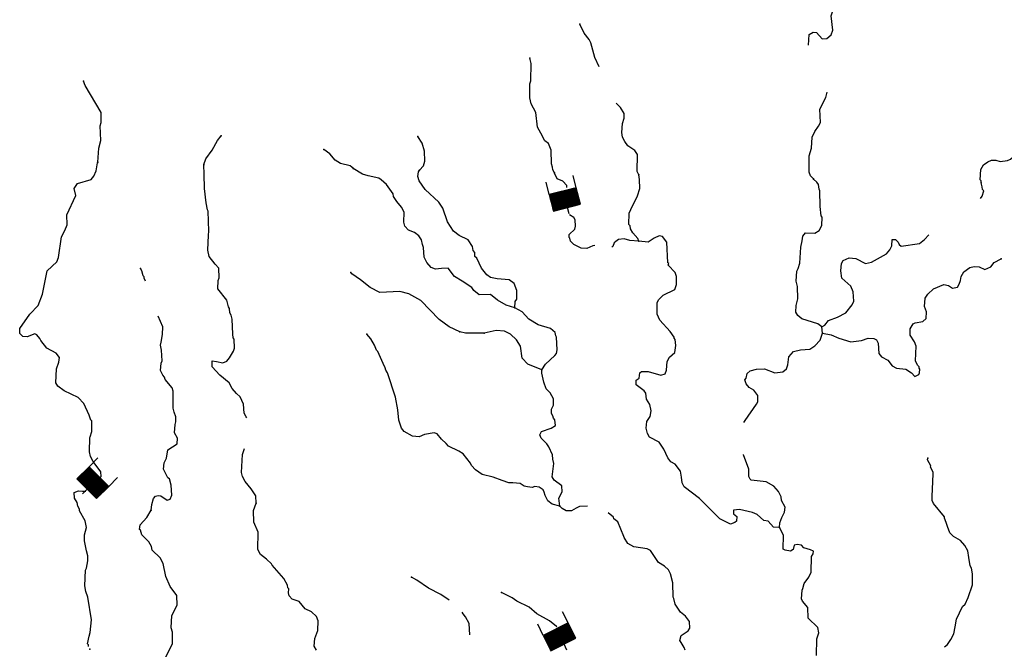
# Model space of a CAD drawing. Extents: x 1095552 to 1288132, y 15882012 to 16053810.
# Drawn here: x 1119459 to 1142318, y 15933149 to 15947771 of the extents above; entities that cross this region are included whole.
import ezdxf

# ---------------------------------------------------------------- set-up
doc = ezdxf.new("R2010")
doc.units = 0
doc.header["$MEASUREMENT"] = 0
doc.layers.add('L3', color=7, linetype='CONTINUOUS')
doc.layers.add('L6', color=7, linetype='CONTINUOUS')

# ---------------------------------------------------------------- blocks, each defined once
blk = doc.blocks.new('DAM_8')
at = {"layer": 'L6', "color": 7, "linetype": 'CONTINUOUS'}
for p, q in [((-331, 197), (-331, 487)), ((315, 197), (315, 487)), ((-331, 172), (-305, 197)), ((-331, 136), (-270, 197)), ((-331, 101), (-235, 197)), ((-331, 65), (-199, 197)), ((-331, 30), (-164, 197)), ((-331, -5), (-129, 197)), ((-331, -41), (-93, 197)), ((-331, -76), (-58, 197)), ((-331, -111), (-23, 197)), ((-331, -147), (13, 197)), ((-331, -182), (48, 197)), ((-314, -201), (83, 197)), ((-279, -201), (119, 197)), ((-244, -201), (154, 197)), ((-208, -201), (190, 197)), ((-173, -201), (225, 197)), ((-137, -201), (260, 197)), ((-102, -201), (296, 197)), ((-67, -201), (315, 181)), ((-31, -201), (315, 146)), ((4, -201), (315, 111)), ((39, -201), (315, 75)), ((75, -201), (315, 40)), ((110, -201), (315, 5)), ((7, -352), (7, -203)), ((145, -201), (315, -31)), ((181, -201), (315, -66)), ((216, -201), (315, -101)), ((251, -201), (315, -137)), ((287, -201), (315, -172))]:
    blk.add_line(p, q, dxfattribs=at)
at = {"layer": 'L6', "color": 7, "linetype": 'CONTINUOUS', "flags": 128}
blk.add_lwpolyline([(-331, -201), (315, -201), (315, 197), (-331, 197), (-331, -201)], close=True, dxfattribs=at)
blk = doc.blocks.new('DAM_11')
at = {"layer": 'L6', "color": 7, "linetype": 'CONTINUOUS'}
for p, q in [((-331, 197), (-331, 487)), ((315, 197), (315, 487)), ((-331, 171), (-305, 197)), ((-331, 136), (-270, 197)), ((-331, 101), (-235, 197)), ((-331, 65), (-199, 197)), ((-331, 30), (-164, 197)), ((-331, -5), (-129, 197)), ((-331, -41), (-93, 197)), ((-331, -76), (-58, 197)), ((-331, -111), (-23, 197)), ((-331, -147), (13, 197)), ((-331, -182), (48, 197)), ((-314, -201), (83, 197)), ((-279, -201), (119, 197)), ((-244, -201), (154, 197)), ((-208, -201), (190, 197)), ((-173, -201), (225, 197)), ((-137, -201), (260, 197)), ((-102, -201), (296, 197)), ((-67, -201), (315, 181)), ((-31, -201), (315, 146)), ((4, -201), (315, 111)), ((39, -201), (315, 75)), ((75, -201), (315, 40)), ((110, -201), (315, 5)), ((7, -352), (7, -203)), ((145, -201), (315, -31)), ((181, -201), (315, -66)), ((216, -201), (315, -101)), ((251, -201), (315, -137)), ((287, -201), (315, -172))]:
    blk.add_line(p, q, dxfattribs=at)
at = {"layer": 'L6', "color": 7, "linetype": 'CONTINUOUS', "flags": 128}
blk.add_lwpolyline([(-331, -201), (315, -201), (315, 197), (-331, 197), (-331, -201)], close=True, dxfattribs=at)
blk = doc.blocks.new('DAM_12')
at = {"layer": 'L6', "color": 7, "linetype": 'CONTINUOUS'}
for p, q in [((-331, 197), (-331, 487)), ((315, 197), (315, 487)), ((-331, 171), (-305, 197)), ((-331, 136), (-270, 197)), ((-331, 101), (-235, 197)), ((-331, 65), (-199, 197)), ((-331, 30), (-164, 197)), ((-331, -5), (-129, 197)), ((-331, -41), (-93, 197)), ((-331, -76), (-58, 197)), ((-331, -111), (-23, 197)), ((-331, -147), (13, 197)), ((-331, -182), (48, 197)), ((-314, -201), (83, 197)), ((-279, -201), (119, 197)), ((-244, -201), (154, 197)), ((-208, -201), (190, 197)), ((-173, -201), (225, 197)), ((-137, -201), (260, 197)), ((-102, -201), (296, 197)), ((-67, -201), (315, 181)), ((-31, -201), (315, 146)), ((4, -201), (315, 111)), ((39, -201), (315, 75)), ((75, -201), (315, 40)), ((110, -201), (315, 5)), ((7, -352), (7, -203)), ((145, -201), (315, -31)), ((181, -201), (315, -66)), ((216, -201), (315, -101)), ((251, -201), (315, -137)), ((287, -201), (315, -172))]:
    blk.add_line(p, q, dxfattribs=at)
at = {"layer": 'L6', "color": 7, "linetype": 'CONTINUOUS', "flags": 128}
blk.add_lwpolyline([(-331, -201), (315, -201), (315, 197), (-331, 197), (-331, -201)], close=True, dxfattribs=at)

msp = doc.modelspace()

# ---------------------------------------------------------------- linework, layer by layer
at = {"layer": 'L3', "color": 140, "linetype": 'CONTINUOUS'}
msp.add_line((1138097.84, 15940489.01), (1138084.68, 15940639.35), dxfattribs=at)
at = {"layer": 'L3', "color": 140, "linetype": 'CONTINUOUS', "flags": 128}
for points in [[(1137774.27, 15947182.65), (1137786.39, 15947426.07), (1137879.4, 15947482.24), (1137954.21, 15947472.17), (1138092.49, 15947327.22), (1138200.99, 15947332.99), (1138294.79, 15947422.5), (1138338.97, 15947529.82), (1138296.82, 15947864.24), (1138332.29, 15947955.12), (1138418.14, 15948061.46), (1138470.47, 15948160.28), (1138464.67, 15948268.78), (1138320.97, 15948538.9), (1138262.71, 15948898.68), (1138198.79, 15949016.89), (1138026.98, 15949154.29), (1137970.42, 15949230.64), (1137924.75, 15949415.09), (1137724.65, 15949769.89), (1137725.64, 15949811.56), (1137628.8, 15949947.19)], [(1132915.59, 15946677.29), (1132814.23, 15946892.42), (1132722.28, 15947236.37), (1132682.38, 15947312.32), (1132560.73, 15947456.87), (1132465.65, 15947667.51)], [(1131876.18, 15944213.63), (1131836.08, 15944281.24), (1131829.33, 15944348.08), (1131806.1, 15944423.63), (1131796.85, 15944740.63), (1131733.72, 15944892.14), (1131651.96, 15944960.75), (1131556.11, 15945138.05), (1131484.26, 15945273.09), (1131442.29, 15945615.85), (1131330.32, 15945818.54), (1131300.14, 15945952.63), (1131299.42, 15946277.74), (1131326.2, 15946352.15), (1131335.55, 15946752.02), (1131305.17, 15946877.78)], [(1121270.88, 15944462.2), (1121295.16, 15944786.72), (1121341.1, 15944969.03), (1121323.94, 15945302.87), (1121350.88, 15945385.59), (1121348.02, 15945619.05), (1120979.26, 15946244.56), (1120939.92, 15946345.51)], [(1137891.12, 15944072.62), (1137817.74, 15944141.03), (1137786.54, 15944233.45), (1137787, 15944608.56), (1137841.3, 15944790.68), (1137855.51, 15945040.42), (1137916.92, 15945172.35), (1138003.17, 15945295.35), (1138046.97, 15945386.03), (1138037.52, 15945694.67), (1138177.29, 15945966.46), (1138202.69, 15946084.63)], [(1133833.96, 15944167.71), (1133794.06, 15944243.69), (1133803.45, 15944643.56), (1133738.95, 15944736.77), (1133574.68, 15944840.65), (1133510.38, 15944942.2), (1133454.4, 15945043.54), (1133440.26, 15945152.24), (1133453.49, 15945360.31), (1133489.74, 15945484.49), (1133492.27, 15945592.83), (1133403.76, 15945728.26), (1133304.15, 15945830.44)], [(1141781.7, 15943981.44), (1141782.88, 15944031.4), (1141758.27, 15944048.66), (1141772.25, 15944290.08), (1141833.11, 15944397), (1141934.85, 15944469.64), (1142019.14, 15944509.34), (1142119.1, 15944507.01), (1142218.51, 15944479.68), (1142394.04, 15944500.55), (1142461.45, 15944532.34), (1142580.45, 15944629.56), (1142616.31, 15944737.1), (1142594.42, 15944870.96), (1142597.18, 15944987.6), (1142664.6, 15945019.39), (1142807.02, 15945049.38), (1143221.48, 15945306.42), (1143479.35, 15945283.71)], [(1123736.83, 15944404.38), (1123781.62, 15944536.7), (1123928.14, 15944741.69), (1124050.02, 15944963.88), (1124135.88, 15945070.25)], [(1128743.57, 15944278.69), (1128837.53, 15944376.53), (1128865.05, 15944484.25), (1128853.86, 15944717.91), (1128799.87, 15944902.56), (1128703.41, 15945054.85)], [(1127210.64, 15944314.64), (1127128.72, 15944374.91), (1126904.94, 15944430.15), (1126781.74, 15944508.07), (1126660.1, 15944652.64), (1126520.82, 15944755.92)], [(1121338.4, 15937147.01), (1121348.93, 15937162.92), (1121343.16, 15937271.43), (1121165.31, 15937509), (1121101.4, 15937627.18), (1121078.96, 15937736.07), (1121086.73, 15938069.31), (1121095.46, 15938085.78), (1121131.72, 15938210), (1121137.36, 15938451.61), (1121112.75, 15938468.83), (1121073.84, 15938586.45), (1120946.78, 15938856.17), (1120816.8, 15939000.92), (1120495.21, 15939150.13), (1120347.77, 15939261.96), (1120299.55, 15939338.1), (1120315.5, 15939662.85), (1120369.16, 15939819.97), (1120380.02, 15939928.07), (1120307.4, 15940029.78), (1120093.32, 15940143.17), (1119947.46, 15940321.65), (1119923.44, 15940363.88), (1119858.74, 15940448.75), (1119809.33, 15940474.9), (1119632.64, 15940404.03), (1119532.86, 15940414.7), (1119459.44, 15940483.1), (1119462.16, 15940599.74), (1119695.1, 15940936.06), (1119891.39, 15941131.51), (1119989.26, 15941395.99), (1120093.59, 15941935.37), (1120323.58, 15942146.72), (1120359.24, 15942245.91), (1120428.87, 15942727.78), (1120507.37, 15942875.97), (1120560.45, 15943008.09), (1120557.6, 15943241.57), (1120763.05, 15943688.41), (1120727.77, 15943847.18), (1120798.33, 15943970.68), (1121118.59, 15944062.02), (1121178.67, 15944135.66), (1121231.58, 15944259.45), (1121269.37, 15944450.29)], [(1124735.16, 15938528.37), (1124715.63, 15938551.3), (1124667.6, 15938635.79), (1124655.83, 15938844.45), (1124576.4, 15939013.03), (1124494.84, 15939089.97), (1124389.26, 15939209.13), (1124325.55, 15939335.64), (1124104.72, 15939515.85), (1123925.92, 15939711.75), (1123929.03, 15939845.06), (1124028.8, 15939834.39), (1124178.17, 15939805.88), (1124270.6, 15939837.09), (1124330.87, 15939919.05), (1124426.21, 15940075.19), (1124444.42, 15940141.43), (1124440.98, 15940349.93), (1124416.76, 15940383.82), (1124410.37, 15940467.32), (1124393.57, 15940817.82), (1124370.73, 15940910.05), (1124338.58, 15940960.84), (1124332.58, 15941061.01), (1124308.56, 15941103.23), (1124270.41, 15941254.18), (1124059.85, 15941517.51), (1124064.54, 15941717.44), (1124090.89, 15941775.19), (1124079.5, 15942000.53), (1123998.33, 15942094.13), (1123860.78, 15942272.38), (1123830.79, 15942414.8), (1123838.96, 15942764.71), (1123849.46, 15942856.16), (1123835.35, 15943323.29), (1123819.47, 15943357.01), (1123789.85, 15943516.07), (1123747.66, 15943850.5), (1123738.8, 15944184.13), (1123735.55, 15944400.97)], [(1130951.46, 15941081.26), (1130752.88, 15941144.25), (1130555.47, 15941257.24), (1130391.8, 15941386.09), (1130125, 15941384.02), (1130002.17, 15941478.58), (1129953.94, 15941554.73), (1129732.33, 15941701.61), (1129551.38, 15941805.87), (1129405.92, 15942000.99), (1129255.75, 15941996.16), (1129113.54, 15941974.51), (1129014.55, 15942018.47), (1128908.78, 15942129.33), (1128853.36, 15942255.65), (1128833.65, 15942481.18), (1128810.22, 15942548.44), (1128787.76, 15942657.3), (1128723.25, 15942750.51), (1128625.02, 15942827.84), (1128484.57, 15942881.12), (1128403.41, 15942974.72), (1128380.58, 15943066.95), (1128386.02, 15943300.22), (1128322.11, 15943418.43), (1128216.73, 15943545.93), (1128136.15, 15943664.5), (1128129.16, 15943723.03), (1127975.96, 15943943.34), (1127853.51, 15944054.57), (1127796, 15944089.24), (1127547.22, 15944145.08), (1127414.71, 15944181.53), (1127201.03, 15944311.55)], [(1130951.46, 15941081.26), (1130963.11, 15941222.7), (1130997.79, 15941280.25), (1131002.48, 15941480.19), (1130939.72, 15941648.37), (1130824.87, 15941726.09), (1130541.99, 15941749.35), (1130392.82, 15941786.19), (1130302.53, 15941846.66), (1130181.07, 15941999.55), (1130069.89, 15942235.54), (1130029.01, 15942269.83), (1130022.84, 15942361.7), (1129990.69, 15942412.46), (1129967.82, 15942504.68), (1129871.36, 15942656.98), (1129665.43, 15942761.84), (1129534.3, 15942856.59), (1129389.39, 15943076.7), (1129280.17, 15943396.04), (1129191.65, 15943531.47), (1128873.55, 15943830.65), (1128736.42, 15944025.6), (1128705.44, 15944126.36), (1128716.3, 15944234.46), (1128742.26, 15944275.54)], [(1132165.53, 15943872.83), (1132159.86, 15943920.5), (1132070.56, 15944022.64), (1131938.45, 15944075.75), (1131874.9, 15944210.61)], [(1133830.15, 15942631.09), (1133806.52, 15942689.98), (1133692.81, 15942817.67), (1133636.65, 15942910.68), (1133630.06, 15942985.89), (1133597.31, 15943011.64), (1133611.88, 15943278.05), (1133647.15, 15943360.57), (1133804.72, 15943681.99), (1133858.6, 15943847.45), (1133846.82, 15944056.12), (1133832.68, 15944164.82)], [(1138084.68, 15940639.35), (1137986.26, 15940708.34), (1137613.89, 15940825.44), (1137524.02, 15940902.54), (1137475.79, 15940978.69), (1137487.8, 15941136.79), (1137524.65, 15941285.97), (1137514.81, 15941577.97), (1137484.23, 15941695.37), (1137498.01, 15941928.44), (1137532.89, 15941994.32), (1137569.14, 15942118.51), (1137594.37, 15942484.69), (1137622.88, 15942634.07), (1137642.08, 15942742.01), (1137702.35, 15942823.94), (1137918.74, 15942810.55), (1138020.29, 15942874.86), (1138081.31, 15942990.15), (1138085.81, 15943181.75), (1138069.93, 15943215.48), (1138041.68, 15943432.87), (1138033.58, 15943799.82), (1138017.7, 15943833.54), (1138003.56, 15943942.24), (1137963.27, 15944001.52), (1137889.88, 15944069.93)], [(1141762.48, 15943620.88), (1141806.53, 15943669.92), (1141842.79, 15943794.1), (1141810.24, 15943828.19), (1141803.29, 15943886.72), (1141780.42, 15943978.94)], [(1132808.83, 15942530.09), (1132769, 15942522.52), (1132625.79, 15942459.19), (1132492.5, 15942462.31), (1132327.83, 15942549.51), (1132246.28, 15942626.45), (1132231.19, 15942693.48), (1132214.91, 15942710.54), (1132216.65, 15942785.51), (1132344.53, 15942907.56), (1132362.77, 15942973.83), (1132357.95, 15943123.97), (1132325.8, 15943174.76), (1132225.21, 15943235.39)], [(1133830.15, 15942631.09), (1133622.08, 15942644.27), (1133489.53, 15942680.72), (1133364.2, 15942666.98), (1133296.36, 15942618.55), (1133262.28, 15942586), (1133227.01, 15942503.49), (1133206, 15942485.68)], [(1137100.38, 15935977.66), (1136958.94, 15935989.3), (1136837.1, 15936125.52), (1136737.53, 15936144.52), (1136582.35, 15936281.53), (1136475.03, 15936325.72), (1136168.35, 15936399.57), (1136034.45, 15936377.69), (1136032.48, 15936294.38), (1136106.11, 15936234.31), (1136103.58, 15936126.01), (1136061.16, 15936093.66), (1135960.2, 15936054.32), (1135713, 15936176.83), (1135240.73, 15936654.65), (1134888.53, 15936921.29), (1134840.71, 15937014.11), (1134827.16, 15937147.81), (1134797.14, 15937290.23), (1134675.88, 15937451.45), (1134577.06, 15937503.75), (1134504.23, 15937597.16), (1134417.29, 15937799.26), (1134304.33, 15937960.28), (1134081.96, 15938073.84), (1134033.89, 15938158.32), (1134003.51, 15938284.08), (1134015.56, 15938442.19), (1134093.25, 15938557.05), (1134121.37, 15938689.76), (1134091.35, 15938832.18), (1134010.96, 15938959.09), (1133997.61, 15939101.13), (1133957.13, 15939152.08), (1133768.65, 15939289.87), (1133771.18, 15939398.18), (1133838.99, 15939446.6), (1133858.58, 15939571.18), (1133892.67, 15939603.72), (1134050.96, 15939600.02), (1134340.79, 15939518.23), (1134441.54, 15939549.2), (1134476.81, 15939631.75), (1134489.84, 15939831.49), (1134542.17, 15939930.32), (1134669.85, 15940044.03), (1134690.23, 15940201.91), (1134676.87, 15940343.94), (1134652.66, 15940377.86), (1134653.02, 15940394.53), (1134564.51, 15940529.96), (1134320.65, 15940794.07), (1134257.11, 15940928.92), (1134258.88, 15941003.93), (1134255.2, 15941204.06), (1134298.41, 15941269.74), (1134400.93, 15941375.68), (1134670.64, 15941502.75), (1134706.7, 15941618.64), (1134711.16, 15941810.24), (1134680, 15941902.67), (1134517.27, 15942073.18), (1134526.4, 15942106.31), (1134510.12, 15942123.37), (1134479.78, 15942607.57), (1134382.7, 15942734.86), (1134308.13, 15942753.27), (1134190.12, 15942697.69), (1134046.15, 15942601.03), (1133830.15, 15942631.09)], [(1138084.68, 15940639.35), (1138152.29, 15940679.47), (1138238.15, 15940785.81), (1138448.36, 15940864.25), (1138642.32, 15940959.76), (1138788.42, 15941148.05), (1138823.69, 15941230.6), (1138812.11, 15941447.6), (1138756.92, 15941582.25), (1138544.58, 15941770.61), (1138523.49, 15941937.83), (1138535.92, 15942112.57), (1138579.13, 15942178.26), (1138713.98, 15942241.78), (1138871.88, 15942221.44), (1139094.29, 15942107.85), (1139236.7, 15942137.87), (1139582.93, 15942329.84), (1139660.26, 15942428.05), (1139704.06, 15942518.73), (1139715.9, 15942668.5), (1139790.87, 15942666.73), (1139856.16, 15942606.86), (1139879.78, 15942547.97), (1139920.65, 15942513.65), (1140347.09, 15942570.38), (1140466.09, 15942667.62), (1140563.62, 15942771.95)], [(1122381.95, 15941701.12), (1122348.55, 15941765.92), (1122349.34, 15941799.26), (1122324.93, 15941824.81), (1122294.32, 15941942.24), (1122262.17, 15941993.02)], [(1138097.84, 15940489.01), (1138296.98, 15940450.98), (1138478.5, 15940371.72), (1138751.7, 15940290.32), (1139002.38, 15940317.82), (1139153.72, 15940372.61), (1139287.03, 15940369.49), (1139352.87, 15940334.62), (1139392.77, 15940258.67), (1139403.79, 15940016.67), (1139468.69, 15939940.13), (1139616.87, 15939861.65), (1139713.92, 15939734.32), (1139812.74, 15939682.02), (1140028.75, 15939651.94), (1140160.31, 15939573.85), (1140241.67, 15939488.58), (1140334.29, 15939528.09), (1140351.91, 15939569.36), (1140353.87, 15939652.69), (1140337.8, 15939678.06), (1140338.55, 15939711.39), (1140306.01, 15939745.48), (1140258.37, 15939846.63), (1140274.68, 15940188.03), (1140235.37, 15940288.95), (1140130.59, 15940441.46), (1140134.1, 15940591.43), (1140203.45, 15940706.52), (1140245.71, 15940730.54), (1140429.77, 15940759.57), (1140506.51, 15940832.8), (1140510.02, 15940982.74), (1140462.94, 15941108.89), (1140484.1, 15941300.13), (1140544.76, 15941398.73), (1140672.64, 15941520.78), (1140916.78, 15941623.44), (1141024.48, 15941595.92), (1141114.77, 15941535.45), (1141231.99, 15941557.73), (1141267.07, 15941631.91), (1141302.33, 15941714.46), (1141312.79, 15941805.9), (1141381.99, 15941912.66), (1141517.82, 15942017.84), (1141618.38, 15942040.48), (1141734.81, 15942029.42), (1141866.76, 15941968.01), (1142001.6, 15942031.53), (1142078.93, 15942129.76), (1142247.7, 15942217.5)], [(1129679.66, 15940519.17), (1129432.45, 15940641.64), (1129194.56, 15940805.59), (1128771.47, 15941248.93), (1128491.72, 15941405.52), (1128284.64, 15941460.38), (1127817.32, 15941437.97), (1127594.91, 15941551.56), (1127374.08, 15941731.75), (1127168.9, 15941869.93), (1127144.69, 15941903.83)], [(1131584.62, 15939641.01), (1131662.7, 15939772.58), (1131884.19, 15939975.8), (1131918.47, 15940016.68), (1131937.27, 15940107.92), (1131919.13, 15940400.09), (1131903.02, 15940425.48), (1131888.32, 15940509.18), (1131782.16, 15940603.37), (1131492.34, 15940685.16), (1131278.66, 15940815.18), (1131124.27, 15940985.52), (1130951.46, 15941081.26)], [(1122514.21, 15936377.13), (1122525.66, 15936510.23), (1122562.3, 15936651.08), (1122613.65, 15936708.24), (1122672.35, 15936723.52), (1122738.81, 15936713.62), (1122886.41, 15936610.14), (1122953.67, 15936633.6), (1122989.34, 15936732.78), (1122977.92, 15936958.11), (1122939.76, 15937109.07), (1122898.69, 15937135.02), (1122794.88, 15937329.19), (1122815.06, 15937478.76), (1122867.59, 15937585.88), (1122897.25, 15937785.26), (1123117.15, 15937921.81), (1123120.27, 15938055.13), (1123056.37, 15938173.3), (1123069.36, 15938373.07), (1123087.41, 15938430.98), (1123081.8, 15938547.81), (1123042.69, 15938657.1), (1123019.82, 15938749.33), (1123020.65, 15939141.11), (1122997.61, 15939225), (1122835.28, 15939412.17), (1122819.99, 15939470.9), (1122779.3, 15939513.52), (1122731.87, 15939623), (1122744.28, 15939797.74), (1122770.46, 15939847.15), (1122751.3, 15940097.69), (1122729.02, 15940214.91), (1122747.26, 15940281.15), (1122776.53, 15940463.87), (1122780.63, 15940638.83), (1122674.77, 15940883.91)], [(1132002.25, 15936471.98), (1131819.93, 15936517.92), (1131721.75, 15936595.25), (1131658, 15936721.79), (1131634.77, 15936797.35), (1131611.15, 15936856.24), (1131520.86, 15936916.7), (1131421.09, 15936927.37), (1131353.87, 15936903.94), (1131245.93, 15936923.13), (1131171.36, 15936941.54), (1131081.07, 15937002), (1130906.33, 15937014.44), (1130814.67, 15937016.57), (1130657.55, 15937070.28), (1130451.06, 15937150.13), (1130193.94, 15937206.14), (1130038.2, 15937318.14), (1129948.9, 15937420.29), (1129925.08, 15937470.84), (1129755.2, 15937691.55), (1129656.59, 15937752.21), (1129417.51, 15937866.15), (1129360.55, 15937925.83), (1129254.62, 15938028.36), (1129149.24, 15938155.85), (1129082.97, 15938174.06), (1128857.05, 15938137.68), (1128730.74, 15938082.29), (1128581.17, 15938102.47), (1128383.56, 15938207.1), (1128327, 15938283.44), (1128264.64, 15938468.29), (1128236.95, 15938710.69), (1128185.48, 15939003.64), (1127998.57, 15939566.51), (1127958.49, 15939634.13), (1127943, 15939684.53), (1127895.36, 15939785.68), (1127776.82, 15940063.5), (1127744.28, 15940097.62), (1127697, 15940215.4), (1127608.69, 15940359.2), (1127519.58, 15940469.64)], [(1130245.76, 15940489.25), (1129812.36, 15940491.05), (1129679.66, 15940519.17)], [(1131584.62, 15939641.01), (1131254.31, 15939773.79), (1131124.13, 15939910.21), (1131088.9, 15940186.09), (1130992.44, 15940338.4), (1130853.72, 15940466.68), (1130713.67, 15940536.66), (1130522.23, 15940549.46), (1130245.76, 15940489.25)], [(1136268.34, 15938417.29), (1136299.98, 15938463.76), (1136567.2, 15938840.97), (1136593.58, 15938898.71), (1136596.9, 15939040.35), (1136499.82, 15939167.65), (1136392.89, 15939228.51), (1136328.2, 15939313.35), (1136297.03, 15939405.77), (1136322.99, 15939446.85), (1136350.5, 15939554.56), (1136418.71, 15939619.65), (1136561.33, 15939658.01), (1136753.13, 15939661.85), (1136992.76, 15939572.9), (1137176.65, 15939593.61), (1137261.72, 15939666.64), (1137288.85, 15939757.7), (1137318.12, 15939940.41), (1137421, 15940063.05), (1137588.62, 15940100.78), (1137805.81, 15940120.73), (1137915.85, 15940193.17), (1138044.13, 15940331.89), (1138097.84, 15940489.01)], [(1132002.25, 15936471.98), (1131973.22, 15936656.04), (1132051.73, 15936804.27), (1132046.71, 15936946.07), (1131866.33, 15937075.34), (1131818.1, 15937151.49), (1131858.85, 15937467.31), (1131836.18, 15937567.87), (1131830.17, 15937668.04), (1131742.85, 15937853.47), (1131694.42, 15937921.29), (1131564.04, 15938049.37), (1131532.68, 15938133.46), (1131576.08, 15938207.48), (1131794.61, 15938285.71), (1131896.16, 15938350.04), (1131882.41, 15938475.37), (1131850.06, 15938517.83), (1131834.57, 15938568.19), (1131802.62, 15938627.31), (1131804.95, 15938727.28), (1131848.75, 15938817.93), (1131852.26, 15938967.9), (1131772.09, 15939103.14), (1131682.58, 15939196.94), (1131627.96, 15939356.59), (1131582.85, 15939566.04), (1131584.62, 15939641.01)], [(1124952.1, 15936545.16), (1124939.34, 15936712.19), (1124834.75, 15936873.02), (1124697.03, 15937042.94), (1124633.11, 15937161.15), (1124610.25, 15937253.38), (1124628.33, 15937669.75), (1124676.77, 15937811.45)], [(1137100.38, 15935977.66), (1137102.91, 15936085.96), (1137155.83, 15936209.75), (1137217.05, 15936333.37), (1137228.11, 15936449.81), (1137148.32, 15936601.71), (1137133.79, 15936693.74), (1137078.21, 15936811.76), (1136964.49, 15936939.45), (1136791.7, 15937035.19), (1136442.59, 15937076.69), (1136418.18, 15937102.28), (1136386.19, 15937161.37), (1136390.29, 15937336.31), (1136264.61, 15937664.36), (1136264.28, 15937669.93)], [(1140928, 15933210.01), (1140996.19, 15933260.76), (1141073.88, 15933375.65), (1141143.66, 15933507.39), (1141180.87, 15933673.24), (1141209.97, 15933847.62), (1141350.3, 15934144.41), (1141409.97, 15934201.36), (1141480.11, 15934349.76), (1141578.77, 15934647.54), (1141576.47, 15934906.01), (1141554.43, 15935031.57), (1141522.47, 15935090.66), (1141493.6, 15935283.05), (1141472.14, 15935433.62), (1141400.07, 15935560.32), (1141302.83, 15935679.32), (1141138.16, 15935766.52), (1141056.8, 15935851.79), (1141002.01, 15936003.11), (1140970.81, 15936095.53), (1140931.51, 15936196.48), (1140932.29, 15936229.82), (1140672.72, 15936535.96), (1140640.93, 15936603.38), (1140642.51, 15936670.05), (1140647.95, 15936903.32), (1140658.81, 15937011.43), (1140664.69, 15937261.37), (1140600.74, 15937379.54), (1140609.86, 15937412.68), (1140538.01, 15937547.76), (1140538.96, 15937589.4)], [(1121056.52, 15933215.42), (1121057.38, 15933251.91), (1121032.97, 15933277.5), (1121070.41, 15933451.66), (1121097.54, 15933542.74), (1121129.34, 15933833.75), (1121041.67, 15934360.93), (1120994.79, 15934495.42), (1120972.71, 15934620.98), (1120989.64, 15934987.35), (1121007.46, 15935036.96), (1121044.69, 15935202.77), (1121039.08, 15935319.62), (1121008.47, 15935437.04), (1120963.95, 15935671.49), (1120967.07, 15935804.79), (1121012.81, 15935978.78), (1120983.02, 15936129.5), (1120846.84, 15936366.09), (1120847.82, 15936407.76), (1120807.73, 15936475.38), (1120793, 15936559.07), (1120728.69, 15936660.62), (1120723.48, 15936794.12), (1120824.43, 15936833.42), (1120915.87, 15936822.96), (1120998.17, 15936821.03)], [(1126347.55, 15933128.2), (1126299.71, 15933221.02), (1126312.34, 15933404.09), (1126383.28, 15933585.82), (1126388.53, 15933810.76), (1126349.22, 15933911.72), (1126235.11, 15934022.77), (1126086.72, 15934092.92), (1125949, 15934262.87), (1125783.54, 15934316.74), (1125718.66, 15934393.28), (1125703.53, 15934460.31), (1125705.7, 15934551.94), (1125681.29, 15934577.53), (1125674.3, 15934636.03), (1125594.71, 15934796.3), (1125318.47, 15935102.84), (1125302.59, 15935136.57), (1125188.28, 15935239.26), (1125049.21, 15935350.88), (1124985.27, 15935469.09), (1124994.65, 15935868.96), (1124891.8, 15936104.8), (1124889.7, 15936371.57), (1124952.1, 15936545.16)], [(1122754.7, 15932762.09), (1123008.57, 15933281.3), (1123006.5, 15933548.1), (1122975.5, 15933648.85), (1122990.46, 15933931.93), (1123112.74, 15934170.82), (1123109.69, 15934395.95), (1122956.29, 15934607.93), (1122853.43, 15934843.73), (1122793.79, 15935145.22), (1122721.74, 15935271.92), (1122534.21, 15935451.39), (1122519.52, 15935535.08), (1122455.41, 15935644.92), (1122292.49, 15935807.13), (1122261.68, 15935916.22), (1122237.08, 15935933.48), (1122256.3, 15936041.38), (1122410.33, 15936212.82), (1122514.21, 15936377.13)], [(1132642.47, 15936474.86), (1132452.31, 15936469.79), (1132376.36, 15936429.89), (1132266.52, 15936365.78), (1132149.88, 15936368.51), (1132051.07, 15936420.84), (1132002.25, 15936471.98)], [(1134908.14, 15933128.07), (1134884.71, 15933195.29), (1134812.27, 15933305.33), (1134788.42, 15933355.93), (1134816.14, 15933471.97), (1134976.97, 15933576.57), (1135020.21, 15933642.25), (1135007.06, 15933792.61), (1134918.31, 15933919.71), (1134803.84, 15934014.07), (1134674.85, 15934200.5), (1134644.43, 15934326.25), (1134628.55, 15934359.95), (1134619.7, 15934693.58), (1134566.25, 15934903.23), (1134518.38, 15934996.05), (1134428.7, 15935081.52), (1134289.03, 15935168.14), (1134103.87, 15935447.53), (1134029.65, 15935482.64), (1133714.04, 15935531.69), (1133574.18, 15935609.97), (1133493.99, 15935745.24), (1133486.25, 15935770.4), (1133344.07, 15936107.18), (1133254, 15936175.96), (1133246.66, 15936217.82), (1133121.57, 15936319.22)], [(1137956.1, 15933006.76), (1137965.06, 15933390), (1138010.04, 15933530.65), (1137987.96, 15933656.21), (1137767.92, 15933869.74), (1137757.09, 15934120.07), (1137635.44, 15934264.63), (1137611.82, 15934323.52), (1137624.81, 15934523.29), (1137642.46, 15934564.56), (1137670.18, 15934680.61), (1137782, 15934828.03), (1137834.72, 15934943.52), (1137843.09, 15935301.76), (1137877.97, 15935367.6), (1137887.68, 15935425.74), (1137821.8, 15935460.62), (1137664.48, 15935505.99), (1137607.52, 15935565.67), (1137507.96, 15935584.66), (1137440.93, 15935569.57), (1137413.6, 15935470.16), (1137354.28, 15935429.87), (1137229.71, 15935449.46), (1137180.3, 15935475.64), (1137187.92, 15935800.55), (1137100.38, 15935977.66)], [(1129426.25, 15934291.24), (1129236.85, 15934419.35), (1128948.57, 15934567.82), (1128677.94, 15934757.52), (1128554.54, 15934827.11)], [(1131926.18, 15933673.68), (1131920.29, 15933681.4), (1131756.6, 15933810.27), (1131468.71, 15933975.37), (1131288.96, 15934129.63), (1131000.48, 15934269.76), (1130893.92, 15934347.25), (1130646.74, 15934469.77)], [(1129913.01, 15933488.29), (1129896.25, 15933745.4), (1129808.33, 15933905.83), (1129751.58, 15933973.88), (1129729.8, 15934012.17)]]:
    msp.add_lwpolyline(points, dxfattribs=at)
at = {"layer": 'L3', "color": 140, "linetype": 'CONTINUOUS'}
for p in [(1132465.65, 15947667.51), (1131305.17, 15946877.78), (1120939.92, 15946345.51), (1124135.88, 15945070.25), (1128703.41, 15945054.85), (1126520.82, 15944755.92), (1121269.37, 15944450.29), (1121270.88, 15944462.2), (1123735.55, 15944400.97), (1123736.83, 15944404.38), (1127201.03, 15944311.55), (1127210.64, 15944314.64), (1128743.57, 15944278.69), (1128742.26, 15944275.54), (1131874.9, 15944210.61), (1131876.18, 15944213.63), (1133832.68, 15944164.82), (1133833.96, 15944167.71), (1137889.88, 15944069.93), (1137891.12, 15944072.62), (1141780.42, 15943978.94), (1141781.7, 15943981.44), (1133830.15, 15942631.09), (1122262.17, 15941993.02), (1142247.7, 15942217.5), (1127144.69, 15941903.83), (1130951.46, 15941081.26), (1138084.68, 15940639.35), (1127519.58, 15940469.64), (1129679.66, 15940519.17), (1130245.76, 15940489.25), (1138097.84, 15940489.01), (1131584.62, 15939641.01), (1140538.96, 15937589.4), (1124952.1, 15936545.16), (1122514.21, 15936377.13), (1132002.25, 15936471.98), (1137100.38, 15935977.66), (1128554.54, 15934827.11), (1130646.74, 15934469.77), (1121088.39, 15933151.16)]:
    msp.add_point(p, dxfattribs=at)

# ---------------------------------------------------------------- block references
at = {"layer": 'L6', "color": 7, "linetype": 'CONTINUOUS'}
for name, p, xscale, yscale, zscale, rotation in [('DAM_8', (1132123.15, 15943601.85), 1.000001485241657, 1.000001485241657, 1.000001485241657, 14.04006133154785), ('DAM_12', (1121163.5, 15937015.95), 0.9999982465882262, 0.9999982465882262, 0.9999982465882262, 314.9941515475562), ('DAM_11', (1131999.29, 15933444.3), 0.9999976615929177, 0.9999976615929177, 0.9999976615929177, 26.57161372077828)]:
    msp.add_blockref(name, p, dxfattribs=dict(at, xscale=xscale, yscale=yscale, zscale=zscale, rotation=rotation))

doc.saveas('drawing.dxf')
